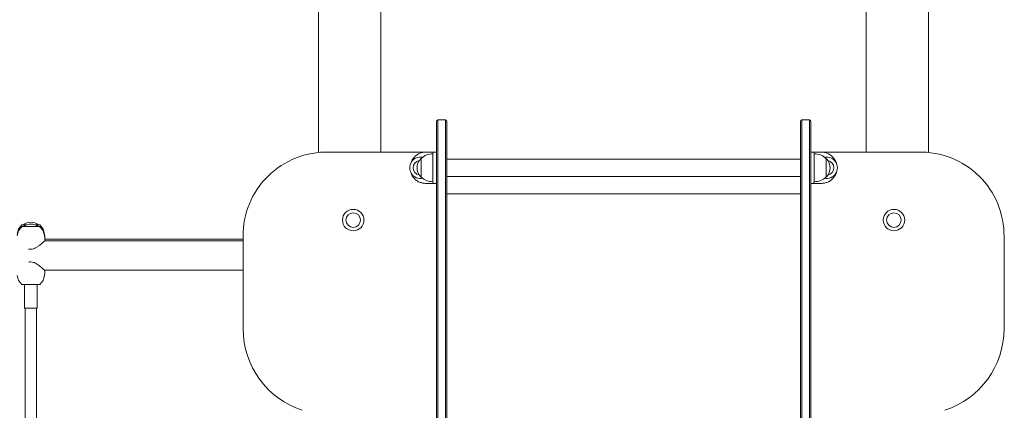
# Model space of a CAD drawing. Units: millimetres. Extents: x 13901 to 14755, y -16563 to -14960.
# Drawn here: x 14287 to 14429, y -16373 to -16316 of the extents above; entities that cross this region are included whole.
import ezdxf

# ---------------------------------------------------------------- set-up
doc = ezdxf.new("R2010")
doc.units = ezdxf.units.MM

# ---------------------------------------------------------------- blocks, each defined once
blk = doc.blocks.new('A$C6E0430F9')
at = {"lineweight": 0, "extrusion": (0, 1, 0)}
for p, q in [((253.75, 195.35), (253.75, 290.69)), ((341.75, 195.35), (341.75, 291.09)), ((262.75, 195.4), (262.75, 288.9)), ((332.75, 195.4), (332.75, 288.87)), ((270.75, 156.23), (270.75, 199.85)), ((270.95, 200.05), (270.95, 156.14)), ((272.05, 200.05), (270.95, 200.05)), ((270.95, 200.05), (270.95, 156.14)), ((272.05, 156.14), (272.05, 200.05)), ((272.05, 156.14), (272.05, 200.05)), ((272.25, 199.85), (272.25, 156.23)), ((323.25, 199.85), (323.25, 156.23)), ((323.45, 156.14), (323.45, 200.05)), ((324.55, 200.05), (323.45, 200.05)), ((323.45, 156.14), (323.45, 200.05)), ((324.55, 200.05), (324.55, 156.14)), ((324.55, 200.05), (324.55, 156.14)), ((324.75, 156.23), (324.75, 199.85)), ((269.2, 195.4), (255.25, 195.4)), ((269.2, 195.4), (255.25, 195.4)), ((269.62, 195.4), (269.2, 195.4)), ((270.38, 195.4), (269.62, 195.4)), ((270.25, 194.78), (270.25, 195.2)), ((270.25, 191.53), (270.25, 194.78)), ((270.45, 195.4), (270.38, 195.4)), ((270.7, 195.4), (270.45, 195.4)), ((324.8, 195.4), (325.05, 195.4)), ((325.05, 195.4), (325.12, 195.4)), ((325.12, 195.4), (325.88, 195.4)), ((325.25, 194.78), (325.25, 195.2)), ((325.25, 191.53), (325.25, 194.78)), ((325.88, 195.4), (326.3, 195.4)), ((326.3, 195.4), (340.25, 195.4)), ((326.3, 195.4), (340.25, 195.4)), ((268.55, 191.8), (268.55, 194.5)), ((272.25, 194.4), (323.25, 194.4)), ((326.95, 191.8), (326.95, 194.5)), ((272.25, 191.9), (323.25, 191.9)), ((269.2, 190.9), (269.62, 190.9)), ((269.62, 190.9), (270.38, 190.9)), ((270.25, 191.1), (270.25, 191.53)), ((270.38, 190.9), (270.45, 190.9)), ((270.7, 190.9), (270.45, 190.9)), ((324.8, 190.9), (325.05, 190.9)), ((325.12, 190.9), (325.05, 190.9)), ((325.88, 190.9), (325.12, 190.9)), ((325.25, 191.1), (325.25, 191.53)), ((326.3, 190.9), (325.88, 190.9)), ((323.25, 189.41), (272.25, 189.41)), ((323.25, 189.41), (272.25, 189.41)), ((210.95, 184.91), (211.6, 184.91)), ((210.95, 184.65), (212.25, 184.65)), ((212.25, 184.65), (213.55, 184.65)), ((212.9, 184.91), (213.55, 184.91)), ((214.22, 183.58), (214.25, 183.21)), ((214.22, 183.32), (214.25, 182.95)), ((242.87, 183.22), (242.87, 169.91)), ((242.87, 183.22), (242.87, 169.91)), ((352.63, 183.22), (352.63, 169.91)), ((352.63, 183.22), (352.63, 169.91)), ((214.25, 183.21), (214.25, 182.95)), ((214.25, 182.95), (214.25, 182.6)), ((226.05, 182.86), (214.25, 182.86)), ((226.05, 182.6), (214.25, 182.6)), ((237.75, 182.86), (226.05, 182.86)), ((237.75, 182.6), (226.05, 182.6)), ((242.87, 182.86), (237.75, 182.86)), ((237.75, 182.6), (242.87, 182.6)), ((214.22, 177.63), (214.25, 178.01)), ((214.25, 178.01), (214.25, 178.36)), ((214.25, 178.36), (226.05, 178.36)), ((226.05, 178.36), (237.75, 178.36)), ((237.75, 178.36), (242.87, 178.36)), ((212.25, 176.31), (210.95, 176.31)), ((211.35, 172.91), (211.35, 176.31)), ((213.55, 176.31), (212.25, 176.31)), ((213.15, 172.91), (213.15, 176.31)), ((211.35, 172.91), (213.15, 172.91)), ((211.45, 171.52), (211.45, 172.91)), ((213.05, 171.52), (213.05, 172.91)), ((211.45, 171.52), (211.45, 170.87)), ((211.45, 137.69), (211.45, 170.87)), ((213.05, 170.87), (213.05, 171.52)), ((213.05, 137.69), (213.05, 170.87))]:
    blk.add_line(p, q, dxfattribs=at)
at = {"lineweight": 0, "extrusion": (0, 0, -1)}
for radius in [1.55, 1.05]:
    blk.add_circle((-258.75, 185.6), radius, dxfattribs=at)
at = {"lineweight": 0}
for radius in [1.55, 1.05]:
    blk.add_circle((336.75, 185.6), radius, dxfattribs=at)
at = {"lineweight": 0, "extrusion": (0, 0, -1)}
for centre, radius, start, end in [((-270.95, 199.85), 0.2, 0, 90), ((-272.05, 199.85), 0.2, 90, 180), ((-323.45, 199.85), 0.2, 0, 90), ((-324.55, 199.85), 0.2, 90, 180), ((-255.25, 195.6), 0.2, 270, 271.5798), ((-255.25, 195.6), 0.2, 270, 271.5798), ((-268.45, 193.15), 1.55, 258.7303, 101.2697), ((-270.25, 192.68), 2.49, 46.9795, 90), ((-324.8, 195.35), 0.05, 0, 90), ((-325.05, 195.2), 0.2, 90, 180), ((-325.25, 192.68), 2.49, 90, 133.0205), ((-326.3, 193.15), 2.25, 110.2482, 162.7104), ((-340.58, 183.36), 12.05, 88.4202, 180.6543), ((-340.58, 183.36), 12.05, 88.4202, 180.6543), ((-268.45, 193.15), 1.05, 279.2302, 80.7698), ((-269.81, 193.15), 1.85, 315.6975, 44.3025), ((-268.63, 194.3), 0.2, 44.3025, 65.9656), ((-326.87, 194.3), 0.2, 114.0344, 135.6975), ((-325.69, 193.15), 1.85, 135.6975, 224.3025), ((-268.63, 192), 0.2, 294.0344, 315.6975), ((-270.25, 193.63), 2.49, 270, 313.0205), ((-325.25, 193.63), 2.49, 226.9795, 270), ((-326.87, 192), 0.2, 224.3025, 245.9656), ((-326.3, 193.15), 2.25, 197.2896, 249.7518), ((-270.45, 191.1), 0.2, 270, 360), ((-324.8, 190.95), 0.05, 270, 360), ((-212.28, 183.41), 2, 5, 48.4967), ((-212.28, 183.15), 2, 5, 48.4967), ((-212.25, 183.44), 1.85, 52.7487, 127.2513), ((-212.25, 183.18), 1.85, 52.7487, 127.2513), ((-212.22, 183.41), 2, 131.5033, 175), ((-212.22, 183.15), 2, 131.5033, 175), ((-242.67, 183.22), 0.2, 179.3457, 180), ((-242.67, 183.22), 0.2, 179.3457, 180), ((-212.28, 177.8), 2, 311.5033, 355), ((-212.22, 177.8), 2, 185, 228.4967), ((-340.25, 169.91), 12.38, 180, 251.8232), ((-340.25, 169.91), 12.38, 180, 251.8232)]:
    blk.add_arc(centre, radius, start, end, dxfattribs=at)
at = {"lineweight": 0}
for centre, radius, start, end in [((254.92, 183.36), 12.05, 88.4202, 180.6543), ((254.92, 183.36), 12.05, 88.4202, 180.6543), ((269.2, 193.15), 2.25, 110.2482, 162.7104), ((270.45, 195.2), 0.2, 90, 180), ((270.7, 195.35), 0.05, 360, 90), ((327.05, 193.15), 1.55, 258.7303, 101.2697), ((340.25, 195.6), 0.2, 270, 271.5798), ((340.25, 195.6), 0.2, 270, 271.5798), ((327.05, 193.15), 1.05, 279.2302, 80.7698), ((269.2, 193.15), 2.25, 197.2896, 249.7518), ((270.7, 190.95), 0.05, 270, 0), ((325.05, 191.1), 0.2, 270, 0), ((352.83, 183.22), 0.2, 179.3457, 180), ((352.83, 183.22), 0.2, 179.3457, 180), ((255.25, 169.91), 12.38, 180, 251.8232), ((255.25, 169.91), 12.38, 180, 251.8232)]:
    blk.add_arc(centre, radius, start, end, dxfattribs=at)
for points, knots in [([(269.2, 195.4), (269.1, 195.4), (268.85, 195.39), (268.57, 195.32), (268.42, 195.26)], [0, 0, 0, 0, 0.3316381, 0.7738223, 0.7738223, 0.7738223, 0.7738223]), ([(326.3, 195.4), (326.4, 195.4), (326.65, 195.39), (326.93, 195.32), (327.08, 195.26)], [0, 0, 0, 0, 0.3316381, 0.7738223, 0.7738223, 0.7738223, 0.7738223]), ([(268.42, 191.04), (268.57, 190.99), (268.85, 190.92), (269.1, 190.9), (269.2, 190.9)], [-0.7738263, -0.7738263, -0.7738263, -0.7738263, -0.3316398, 0, 0, 0, 0]), ([(327.08, 191.04), (326.93, 190.99), (326.65, 190.92), (326.4, 190.9), (326.3, 190.9)], [-0.7738263, -0.7738263, -0.7738263, -0.7738263, -0.3316398, 0, 0, 0, 0]), ([(212.25, 181.38), (212.39, 181.38), (212.53, 181.41), (212.79, 181.5), (212.91, 181.57), (213.15, 181.71), (213.27, 181.79), (213.48, 181.95), (213.58, 182.02), (213.75, 182.16), (213.83, 182.23), (213.97, 182.35), (214.03, 182.41), (214.14, 182.5), (214.18, 182.53), (214.24, 182.58), (214.25, 182.6), (214.25, 182.6)], [0, 0, 0, 0, 0.431779, 0.431779, 0.863557, 0.863557, 1.295336, 1.295336, 1.727115, 1.727115, 2.130774, 2.130774, 2.534434, 2.534434, 2.938093, 2.938093, 3.341753, 3.341753, 3.341753, 3.341753]), ([(214.25, 178.36), (214.25, 178.36), (214.24, 178.37), (214.18, 178.42), (214.14, 178.45), (214.03, 178.54), (213.97, 178.6), (213.83, 178.72), (213.75, 178.79), (213.58, 178.93), (213.48, 179), (213.27, 179.16), (213.15, 179.24), (212.91, 179.38), (212.79, 179.45), (212.53, 179.54), (212.39, 179.57), (212.25, 179.57)], [10.025259, 10.025259, 10.025259, 10.025259, 10.428918, 10.428918, 10.832578, 10.832578, 11.236237, 11.236237, 11.639897, 11.639897, 12.071676, 12.071676, 12.503454, 12.503454, 12.935233, 12.935233, 13.367012, 13.367012, 13.367012, 13.367012])]:
    blk.add_open_spline(points, degree=3, knots=knots, dxfattribs=at)
for points in [[(211.93, 181.42), (212.03, 181.39), (212.14, 181.38), (212.25, 181.38)], [(212.25, 179.57), (212.14, 179.57), (212.03, 179.56), (211.93, 179.53)]]:
    blk.add_open_spline(points, degree=3, dxfattribs=at)

msp = doc.modelspace()

# ---------------------------------------------------------------- block references
msp.add_blockref('A$C6E0430F9', (14076.2, -16530.93))

doc.saveas('drawing.dxf')
